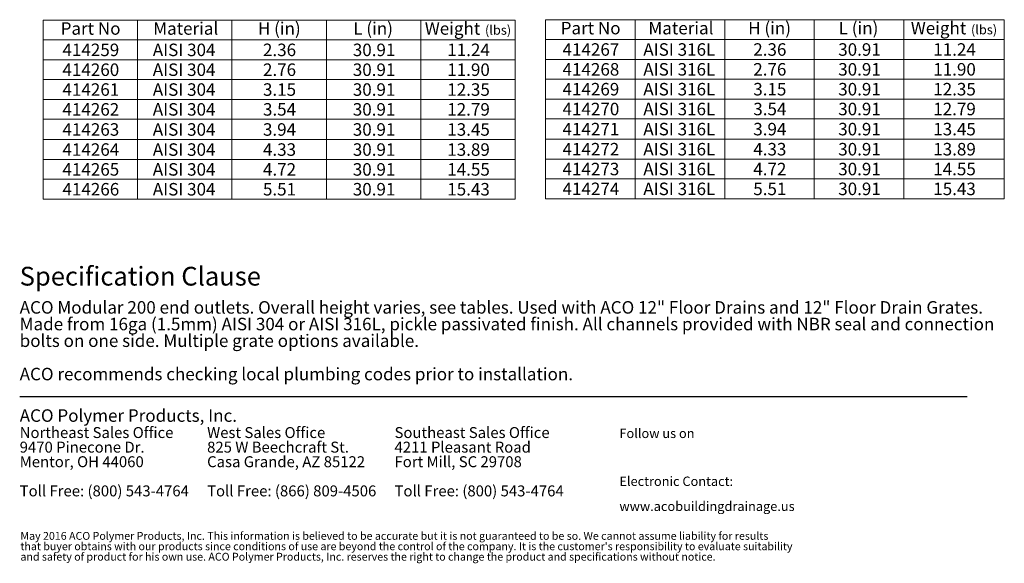
# Model space of a CAD drawing. Units: inches. Extents: x 0.98 to 7.57, y 0.79 to 10.27.
# Drawn here: x 1 to 7.57, y 0.79 to 4.41 of the extents above; entities that cross this region are included whole.
import ezdxf

# ---------------------------------------------------------------- set-up
doc = ezdxf.new("R2010")
doc.units = ezdxf.units.IN
doc.header["$MEASUREMENT"] = 0
doc.styles.add('SLDTEXTSTYLE0', font='TXT', dxfattribs={"width": 0.605})

# ---------------------------------------------------------------- blocks, each defined once
blk = doc.blocks.new('SW_NOTE_0')
at = {"color": 0, "linetype": 'Continuous', "lineweight": 0, "char_height": 0.072917, "attachment_point": 1, "style": 'SLDTEXTSTYLE0'}
for s, insert in [('Northeast Sales Office', (0, 0.094)), ('9470 Pinecone Dr.', (0, -0.0032)), ('Mentor, OH 44060', (0, -0.1004)), ('Toll Free: (800) 543-4764', (0, -0.2949))]:
    blk.add_mtext(s, dxfattribs=dict(at, insert=insert))
blk = doc.blocks.new('SW_NOTE_1')
at = {"color": 0, "linetype": 'Continuous', "lineweight": 0, "char_height": 0.072917, "attachment_point": 1, "style": 'SLDTEXTSTYLE0'}
for s, insert in [('West Sales Office', (0, 0.094)), ('825 W Beechcraft St.', (0, -0.0032)), ('Casa Grande, AZ 85122', (0, -0.1004)), ('Toll Free: (866) 809-4506', (0, -0.2949))]:
    blk.add_mtext(s, dxfattribs=dict(at, insert=insert))
blk = doc.blocks.new('SW_NOTE_2')
at = {"color": 0, "linetype": 'Continuous', "lineweight": 0, "char_height": 0.072917, "attachment_point": 1, "style": 'SLDTEXTSTYLE0'}
for s, insert in [('Southeast Sales Office', (0, 0.094)), ('4211 Pleasant Road', (0, -0.0032)), ('Fort Mill, SC 29708', (0, -0.1004)), ('Toll Free: (800) 543-4764', (0, -0.2949))]:
    blk.add_mtext(s, dxfattribs=dict(at, insert=insert))
blk = doc.blocks.new('SW_NOTE_3')
at = {"color": 0, "linetype": 'Continuous', "lineweight": 0, "char_height": 0.0625, "attachment_point": 1, "style": 'SLDTEXTSTYLE0'}
for s, insert in [('Electronic Contact:', (0, 0.0806)), ('www.acobuildingdrainage.us', (0, -0.0861))]:
    blk.add_mtext(s, dxfattribs=dict(at, insert=insert))
blk = doc.blocks.new('SW_NOTE_4')
at = {"color": 0, "linetype": 'Continuous', "lineweight": 0, "char_height": 0.0520833, "attachment_point": 1, "style": 'SLDTEXTSTYLE0'}
for s, insert in [('May 2016 ACO Polymer Products, Inc. This information is believed to be accurate but it is not guaranteed to be so. We cannot assume liability for results', (0, 0.0671)), ("that buyer obtains with our products since conditions of use are beyond the control of the company. It is the customer's responsibility to evaluate suitability", (0, -0.0023)), ('and safety of product for his own use. ACO Polymer Products, Inc. reserves the right to change the product and specifications without notice.', (0, -0.0717))]:
    blk.add_mtext(s, dxfattribs=dict(at, insert=insert))
blk = doc.blocks.new('SW_NOTE_5')
at = {"color": 0, "linetype": 'Continuous', "lineweight": 0, "attachment_point": 1, "style": 'SLDTEXTSTYLE0'}
for s, insert, char_height in [('ACO Modular 200 end outlets. Overall height varies, see tables. Used with ACO 12" Floor Drains and 12" Floor Drain Grates.', (0, 0.1074), 0.0833333), ('Made from 16ga (1.5mm) AISI 304 or AISI 316L, pickle passivated finish. All channels provided with NBR seal and connection', (0, -0.0037), 0.0833333), ('bolts on one side. Multiple grate options available.', (0, -0.1148), 0.083333), ('ACO recommends checking local plumbing codes prior to installation.', (0, -0.337), 0.083333)]:
    blk.add_mtext(s, dxfattribs=dict(at, insert=insert, char_height=char_height))
blk = doc.blocks.new('SW_TABLEANNOTATION_0')
at = {"color": 0, "linetype": 'Continuous', "lineweight": 0}
for p, q in [((0, 0), (0, -1.1935)), ((3.1501, 0), (0, 0)), ((0.63, 0), (0.63, -1.1935)), ((1.26, 0), (1.26, -1.1935)), ((1.8901, 0), (1.8901, -1.1935)), ((2.5201, 0), (2.5201, -1.1935)), ((3.1501, -1.1935), (3.1501, 0)), ((0, -0.1323), (3.1501, -0.1323)), ((0, -0.2645), (3.1501, -0.2645)), ((0, -0.3968), (3.1501, -0.3968)), ((0, -0.529), (3.1501, -0.529)), ((0, -0.6613), (3.1501, -0.6613)), ((0, -0.7967), (3.1501, -0.7967)), ((0, -0.9289), (3.1501, -0.9289)), ((0, -1.0612), (3.1501, -1.0612)), ((0, -1.1935), (3.1501, -1.1935))]:
    blk.add_line(p, q, dxfattribs=at)
at = {"color": 0, "linetype": 'Continuous', "lineweight": 0, "attachment_point": 1, "style": 'SLDTEXTSTYLE0'}
for s, insert, char_height in [('Part No', (0.1175, -0.0143), 0.08333), ('Material', (0.7352, -0.0143), 0.08333), ('H (in)', (1.4331, -0.0143), 0.08333), ('L (in)', (2.0693, -0.0143), 0.08333), ('Weight', (2.5465, -0.0143), 0.08333), ('(lbs)', (2.9477, -0.0352), 0.0625), ('414259', (0.1298, -0.1569), 0.08333), ('AISI 304', (0.7321, -0.1569), 0.08333), ('2.36', (1.467, -0.1569), 0.08333), ('30.91', (2.0662, -0.1569), 0.08333), ('11.24', (2.6962, -0.1569), 0.08333), ('414260', (0.1298, -0.2891), 0.08333), ('AISI 304', (0.7321, -0.2891), 0.08333), ('2.76', (1.467, -0.2891), 0.08333), ('30.91', (2.0662, -0.2891), 0.08333), ('11.90', (2.6962, -0.2891), 0.08333), ('414261', (0.1298, -0.4214), 0.08333), ('AISI 304', (0.7321, -0.4214), 0.08333), ('3.15', (1.467, -0.4214), 0.08333), ('30.91', (2.0662, -0.4214), 0.08333), ('12.35', (2.6962, -0.4214), 0.08333), ('414262', (0.1298, -0.5536), 0.08333), ('AISI 304', (0.7321, -0.5536), 0.08333), ('3.54', (1.467, -0.5536), 0.08333), ('30.91', (2.0662, -0.5536), 0.08333), ('12.79', (2.6962, -0.5536), 0.08333), ('414263', (0.1298, -0.6875), 0.08333), ('AISI 304', (0.7321, -0.6875), 0.08333), ('3.94', (1.467, -0.6875), 0.08333), ('30.91', (2.0662, -0.6875), 0.08333), ('13.45', (2.6962, -0.6875), 0.08333), ('414264', (0.1298, -0.8213), 0.08333), ('AISI 304', (0.7321, -0.8213), 0.08333), ('4.33', (1.467, -0.8213), 0.08333), ('30.91', (2.0662, -0.8213), 0.08333), ('13.89', (2.6962, -0.8213), 0.08333), ('414265', (0.1298, -0.9536), 0.08333), ('AISI 304', (0.7321, -0.9536), 0.08333), ('4.72', (1.467, -0.9536), 0.08333), ('30.91', (2.0662, -0.9536), 0.08333), ('14.55', (2.6962, -0.9536), 0.08333), ('414266', (0.1298, -1.0858), 0.08333), ('AISI 304', (0.7321, -1.0858), 0.08333), ('5.51', (1.467, -1.0858), 0.08333), ('30.91', (2.0662, -1.0858), 0.08333), ('15.43', (2.6962, -1.0858), 0.08333)]:
    blk.add_mtext(s, dxfattribs=dict(at, insert=insert, char_height=char_height))
blk = doc.blocks.new('SW_TABLEANNOTATION_1')
at = {"color": 0, "linetype": 'Continuous', "lineweight": 0}
for p, q in [((0, 0), (0, -1.1935)), ((3.0601, 0), (0, 0)), ((0.5975, 0), (0.5975, -1.1935)), ((1.195, 0), (1.195, -1.1935)), ((1.7925, 0), (1.7925, -1.1935)), ((2.3901, 0), (2.3901, -1.1935)), ((3.0601, -1.1935), (3.0601, 0)), ((0, -0.1323), (3.0601, -0.1323)), ((0, -0.2645), (3.0601, -0.2645)), ((0, -0.3968), (3.0601, -0.3968)), ((0, -0.529), (3.0601, -0.529)), ((0, -0.6613), (3.0601, -0.6613)), ((0, -0.7967), (3.0601, -0.7967)), ((0, -0.9289), (3.0601, -0.9289)), ((0, -1.0612), (3.0601, -1.0612)), ((0, -1.1935), (3.0601, -1.1935))]:
    blk.add_line(p, q, dxfattribs=at)
at = {"color": 0, "linetype": 'Continuous', "lineweight": 0, "attachment_point": 1, "style": 'SLDTEXTSTYLE0'}
for s, insert, char_height in [('Part No', (0.1012, -0.0143), 0.08333), ('Material', (0.6864, -0.0143), 0.08333), ('H (in)', (1.3518, -0.0143), 0.08333), ('L (in)', (1.9555, -0.0143), 0.08333), ('Weight', (2.4365, -0.0143), 0.08333), ('(lbs)', (2.8377, -0.0352), 0.0625), ('414267', (0.1136, -0.1569), 0.08333), ('AISI 316L', (0.6524, -0.1569), 0.08333), ('2.36', (1.3858, -0.1569), 0.08333), ('30.91', (1.9524, -0.1569), 0.08333), ('11.24', (2.5862, -0.1569), 0.08333), ('414268', (0.1136, -0.2891), 0.08333), ('AISI 316L', (0.6524, -0.2891), 0.08333), ('2.76', (1.3858, -0.2891), 0.08333), ('30.91', (1.9524, -0.2891), 0.08333), ('11.90', (2.5862, -0.2891), 0.08333), ('414269', (0.1136, -0.4214), 0.08333), ('AISI 316L', (0.6524, -0.4214), 0.08333), ('3.15', (1.3858, -0.4214), 0.08333), ('30.91', (1.9524, -0.4214), 0.08333), ('12.35', (2.5862, -0.4214), 0.08333), ('414270', (0.1136, -0.5536), 0.08333), ('AISI 316L', (0.6524, -0.5536), 0.08333), ('3.54', (1.3858, -0.5536), 0.08333), ('30.91', (1.9524, -0.5536), 0.08333), ('12.79', (2.5862, -0.5536), 0.08333), ('414271', (0.1136, -0.6875), 0.08333), ('AISI 316L', (0.6524, -0.6875), 0.08333), ('3.94', (1.3858, -0.6875), 0.08333), ('30.91', (1.9524, -0.6875), 0.08333), ('13.45', (2.5862, -0.6875), 0.08333), ('414272', (0.1136, -0.8213), 0.08333), ('AISI 316L', (0.6524, -0.8213), 0.08333), ('4.33', (1.3858, -0.8213), 0.08333), ('30.91', (1.9524, -0.8213), 0.08333), ('13.89', (2.5862, -0.8213), 0.08333), ('414273', (0.1136, -0.9536), 0.08333), ('AISI 316L', (0.6524, -0.9536), 0.08333), ('4.72', (1.3858, -0.9536), 0.08333), ('30.91', (1.9524, -0.9536), 0.08333), ('14.55', (2.5862, -0.9536), 0.08333), ('414274', (0.1136, -1.0858), 0.08333), ('AISI 316L', (0.6524, -1.0858), 0.08333), ('5.51', (1.3858, -1.0858), 0.08333), ('30.91', (1.9524, -1.0858), 0.08333), ('15.43', (2.5862, -1.0858), 0.08333)]:
    blk.add_mtext(s, dxfattribs=dict(at, insert=insert, char_height=char_height))

msp = doc.modelspace()

# ---------------------------------------------------------------- linework, layer by layer
at = {"color": 7, "linetype": 'Continuous', "lineweight": 30}
msp.add_line((1, 1.9), (7.31841, 1.9), dxfattribs=at)

# ---------------------------------------------------------------- block references
at = {"color": 7, "linetype": 'Continuous', "lineweight": 0}
for name, p in [('SW_TABLEANNOTATION_0', (1.15554, 4.40937)), ('SW_TABLEANNOTATION_1', (4.50696, 4.41183)), ('SW_NOTE_5', (1, 2.42881)), ('SW_NOTE_0', (1, 1.60278)), ('SW_NOTE_1', (2.25, 1.60278)), ('SW_NOTE_2', (3.5, 1.60278)), ('SW_NOTE_3', (5, 1.28628)), ('SW_NOTE_4', (1.0048, 0.93056))]:
    msp.add_blockref(name, p, dxfattribs=at)

# ---------------------------------------------------------------- texts
at = {"color": 7, "linetype": 'Continuous', "lineweight": 0, "attachment_point": 1, "style": 'SLDTEXTSTYLE0'}
for s, insert, char_height in [('Specification Clause', (1, 2.76489), 0.125), ('ACO Polymer Products, Inc.', (1, 1.81518), 0.0833333), ('Follow us on', (5, 1.6863), 0.0625)]:
    msp.add_mtext(s, dxfattribs=dict(at, insert=insert, char_height=char_height))

doc.saveas('drawing.dxf')
